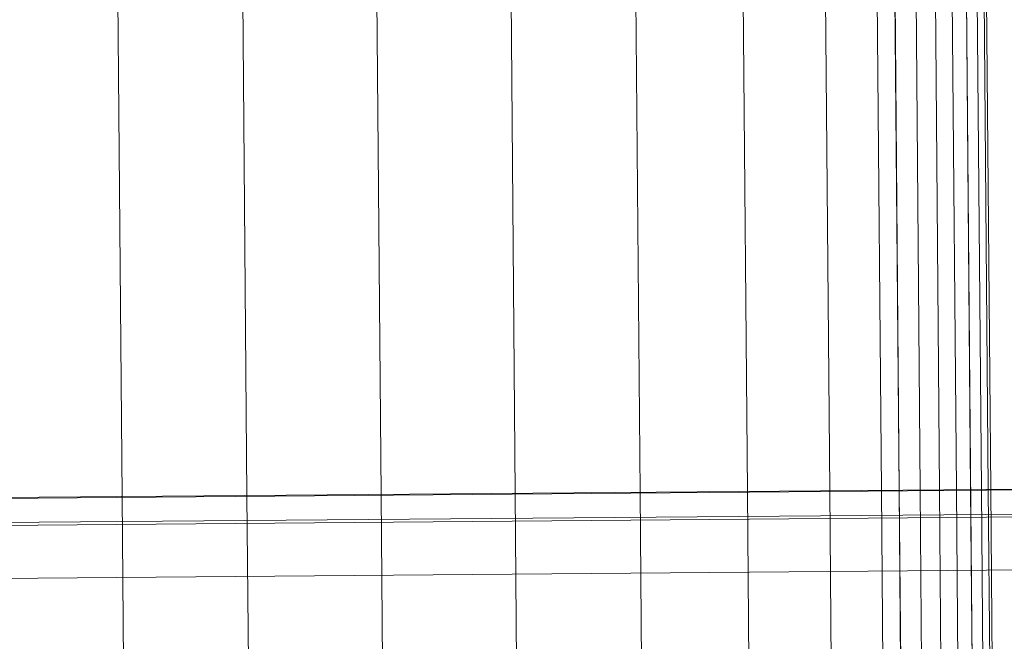
# Model space of a CAD drawing. Units: millimetres. Extents: x 713180 to 717161, y 104214 to 109488.
# Drawn here: x 715159 to 715192, y 106257 to 106277 of the extents above; entities that cross this region are included whole.
import ezdxf

# ---------------------------------------------------------------- set-up
doc = ezdxf.new("R2010")
doc.units = ezdxf.units.MM
doc.header["$MEASUREMENT"] = 0
doc.layers.add('Чертеж и Рисунок_Ном._пера__7', color=7, linetype='Continuous', lineweight=15)

msp = doc.modelspace()

# ---------------------------------------------------------------- linework, layer by layer
at = {"layer": 'Чертеж и Рисунок_Ном._пера__7', "color": 7, "linetype": 'Continuous', "lineweight": 15}
for p, q in [((715192.017, 106070.322), (715178.528, 107688.211)), ((715166.675, 106261.584), (715156.665, 107462.264)), ((715171.075, 106261.621), (715161.064, 107462.36)), ((715175.475, 106261.658), (715165.465, 107462.338)), ((715179.575, 106261.692), (715169.566, 107462.198)), ((715162.575, 106261.55), (715152.567, 107462.056)), ((715183.095, 106261.721), (715173.089, 107461.95)), ((715185.797, 106261.744), (715175.793, 107461.613)), ((715187.495, 106261.758), (715177.495, 107461.207)), ((715188.074, 106261.763), (715178.078, 107460.761)), ((715188.08, 106261.763), (715181.797, 107015.464)), ((715188.768, 106261.768), (715182.487, 107015.175)), ((715189.399, 106261.774), (715183.12, 107014.838)), ((715189.956, 106261.778), (715183.681, 107014.385)), ((715190.421, 106261.782), (715184.15, 107013.942)), ((715190.775, 106261.785), (715184.508, 107013.517)), ((715191.001, 106261.787), (715184.736, 107013.219)), ((715191.08, 106261.788), (715184.817, 107013.074)), ((715058.468, 106260.682), (715286.721, 106262.585)), ((715058.538, 106260.651), (715286.652, 106262.553)), ((715058.378, 106259.859), (715286.825, 106261.764)), ((715180.097, 106199.028), (715179.575, 106261.692)), ((715183.62, 106198.852), (715183.095, 106261.721)), ((715186.323, 106198.607), (715185.797, 106261.744)), ((715188.024, 106198.309), (715187.495, 106261.758)), ((715188.606, 106197.98), (715188.074, 106261.763)), ((715189.627, 106076.207), (715188.08, 106261.763)), ((715190.315, 106076.207), (715188.768, 106261.768)), ((715190.946, 106076.195), (715189.399, 106261.774)), ((715191.503, 106076.173), (715189.956, 106261.778)), ((715191.969, 106076.143), (715190.421, 106261.782)), ((715192.323, 106076.104), (715190.775, 106261.785)), ((715192.549, 106076.059), (715191.001, 106261.787)), ((715191.797, 106175.86), (715191.08, 106261.788)), ((715058.587, 106259.767), (715286.618, 106261.668)), ((715163.098, 106198.887), (715162.575, 106261.55)), ((715167.197, 106199.05), (715166.675, 106261.584)), ((715171.596, 106199.131), (715171.075, 106261.621)), ((715175.996, 106199.123), (715175.475, 106261.658)), ((715058.616, 106258.028), (715286.619, 106259.929))]:
    msp.add_line(p, q, dxfattribs=at)

doc.saveas('drawing.dxf')
